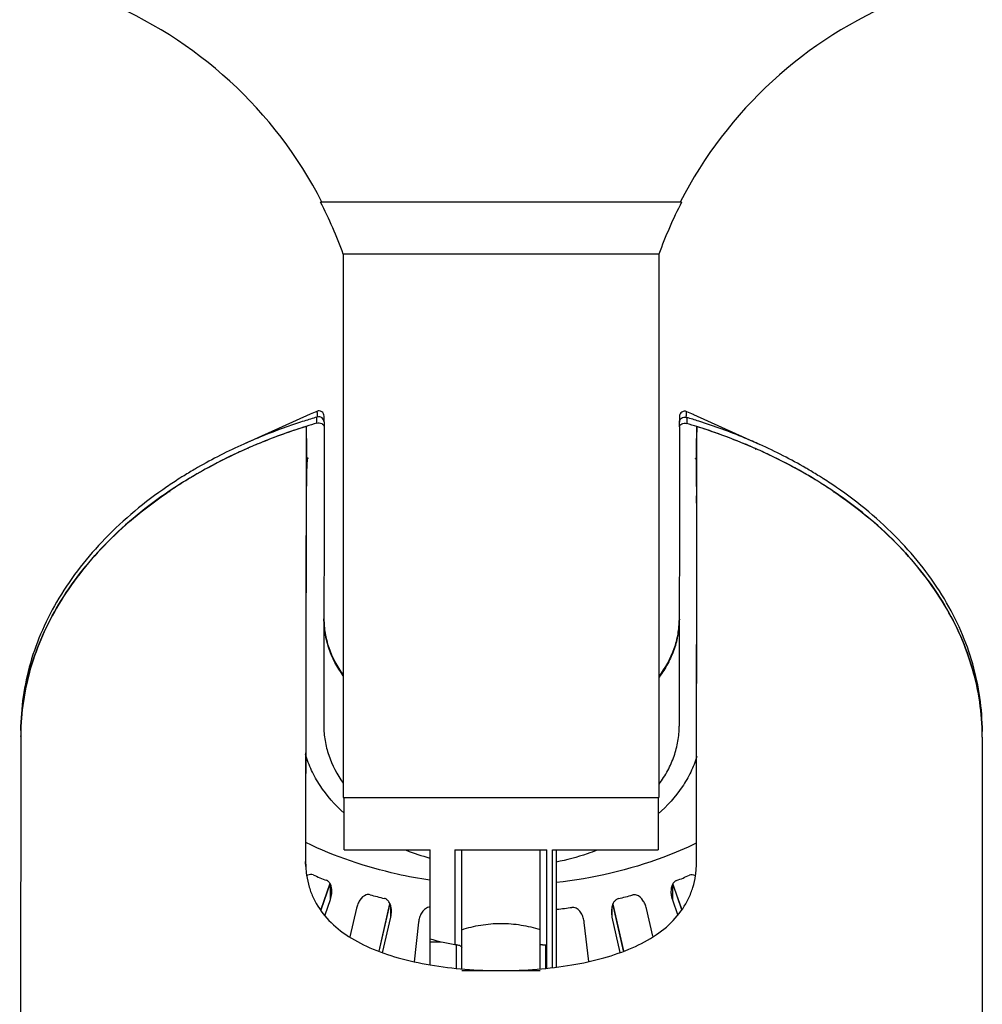
# Model space of a CAD drawing. Units: millimetres. Extents: x 2252 to 4717, y 494 to 2014.
# Drawn here: x 2576 to 2669, y 1038 to 1133 of the extents above; entities that cross this region are included whole.
import ezdxf

# ---------------------------------------------------------------- set-up
doc = ezdxf.new("R2010")
doc.units = ezdxf.units.MM

msp = doc.modelspace()

# ---------------------------------------------------------------- linework, layer by layer
at = {"linetype": 'Continuous'}
for p, q in [((2639.733, 1115.168), (2605.185, 1115.168)), ((2607.357, 1110.168), (2607.357, 1058.168)), ((2637.561, 1110.168), (2607.357, 1110.168)), ((2637.561, 1110.168), (2637.561, 1058.168)), ((2604.826, 1095.133), (2604.19, 1094.855)), ((2640.871, 1094.819), (2640.227, 1095.102)), ((2604.19, 1094.855), (2597.845, 1092.009)), ((2604.828, 1094.001), (2604.829, 1094.577)), ((2605.521, 1094.121), (2605.524, 1094.673)), ((2605.521, 1094.121), (2605.521, 1093.674)), ((2605.523, 1094.121), (2605.524, 1094.673)), ((2639.529, 1094.644), (2639.526, 1094.091)), ((2639.526, 1093.644), (2639.526, 1094.091)), ((2640.219, 1094.546), (2640.218, 1093.97)), ((2640.871, 1094.819), (2647.211, 1091.961)), ((2640.878, 1094.816), (2640.871, 1094.819)), ((2603.823, 1093.696), (2603.752, 1052.044)), ((2603.793, 1093.686), (2603.808, 1093.69)), ((2603.817, 1093.647), (2603.832, 1093.652)), ((2605.521, 1093.674), (2605.499, 1065.037)), ((2639.526, 1093.644), (2639.504, 1065.007)), ((2641.186, 1093.68), (2641.151, 1092.527)), ((2641.168, 1052.028), (2641.179, 1093.677)), ((2641.17, 1093.635), (2641.185, 1093.63)), ((2641.194, 1093.672), (2641.208, 1093.667)), ((2603.851, 1092.546), (2603.847, 1087.962)), ((2641.146, 1087.943), (2641.151, 1092.527)), ((2598.192, 1091.588), (2598.238, 1091.608)), ((2598.231, 1091.544), (2598.275, 1091.565)), ((2646.771, 1091.521), (2646.816, 1091.5)), ((2646.809, 1091.564), (2646.854, 1091.544)), ((2603.919, 1090.638), (2603.847, 1090.613)), ((2603.995, 1090.664), (2603.849, 1090.609)), ((2603.853, 1088.63), (2603.93, 1090.608)), ((2603.853, 1088.63), (2603.93, 1090.608)), ((2603.995, 1090.664), (2603.919, 1090.638)), ((2603.93, 1090.64), (2603.93, 1090.608)), ((2603.995, 1090.608), (2603.93, 1090.608)), ((2603.995, 1090.608), (2603.995, 1090.664)), ((2641.047, 1090.632), (2641.047, 1090.586)), ((2641.151, 1090.596), (2641.047, 1090.632)), ((2641.149, 1090.593), (2641.047, 1090.632)), ((2641.047, 1090.586), (2641.111, 1090.578)), ((2641.048, 1090.588), (2641.049, 1090.632)), ((2641.11, 1090.608), (2641.11, 1090.576)), ((2641.111, 1090.578), (2641.148, 1089.596)), ((2641.111, 1090.578), (2641.148, 1089.596)), ((2603.827, 1087.075), (2603.83, 1088.631)), ((2603.847, 1087.962), (2603.83, 1088.631)), ((2641.155, 1087.941), (2641.155, 1088.614)), ((2641.163, 1088.612), (2641.163, 1087.057)), ((2653.257, 1088.619), (2653.245, 1088.627)), ((2653.321, 1088.669), (2653.308, 1088.677)), ((2590.716, 1087.49), (2590.74, 1087.506)), ((2590.756, 1087.46), (2590.781, 1087.476)), ((2654.257, 1087.42), (2654.282, 1087.404)), ((2654.298, 1087.45), (2654.322, 1087.434)), ((2603.836, 1086.377), (2603.836, 1087.077)), ((2641.145, 1086.356), (2641.163, 1087.057)), ((2603.786, 1051.807), (2603.845, 1086.375)), ((2641.145, 1086.356), (2641.136, 1051.802)), ((2576.5, 1064.012), (2576.4, 961.482)), ((2576.5, 1064.006), (2576.501, 1064.072)), ((2576.5, 1064.006), (2576.507, 1064.072)), ((2668.5, 1063.944), (2668.4, 961.392)), ((2668.498, 1063.944), (2668.5, 1063.921)), ((2607.357, 1058.168), (2637.561, 1058.168)), ((2607.433, 1053.168), (2607.433, 1058.168)), ((2637.485, 1058.168), (2637.485, 1053.168)), ((2607.433, 1053.168), (2615.67, 1053.168)), ((2615.67, 1042.201), (2615.67, 1053.168)), ((2618.047, 1053.168), (2626.841, 1053.168)), ((2618.047, 1053.168), (2618.047, 1044.098)), ((2618.694, 1041.811), (2618.694, 1053.168)), ((2626.195, 1041.805), (2626.195, 1053.168)), ((2626.841, 1041.855), (2626.841, 1053.168)), ((2627.388, 1053.168), (2637.485, 1053.168)), ((2627.388, 1041.897), (2627.388, 1053.168)), ((2627.724, 1053.168), (2627.724, 1041.945)), ((2603.758, 1051.807), (2603.752, 1052.044)), ((2603.76, 1052.045), (2603.757, 1051.807)), ((2603.786, 1051.589), (2603.786, 1051.807)), ((2641.136, 1051.802), (2641.136, 1051.601)), ((2641.164, 1051.802), (2641.16, 1052.027)), ((2606.079, 1049.961), (2605.21, 1047.454)), ((2605.234, 1047.426), (2606.099, 1049.927)), ((2606.134, 1048.412), (2606.136, 1049.858)), ((2638.847, 1049.83), (2638.845, 1048.384)), ((2638.884, 1049.899), (2639.726, 1047.451)), ((2639.749, 1047.478), (2638.904, 1049.933)), ((2605.628, 1046.95), (2606.134, 1048.412)), ((2611.82, 1048.025), (2610.777, 1043.471)), ((2610.79, 1043.465), (2611.828, 1048.003)), ((2633.152, 1047.985), (2634.171, 1043.495)), ((2634.184, 1043.5), (2633.16, 1048.007)), ((2638.845, 1048.384), (2639.326, 1046.987)), ((2608.62, 1047.59), (2607.995, 1044.858)), ((2611.909, 1046.741), (2611.91, 1047.756)), ((2633.07, 1047.738), (2633.069, 1046.722)), ((2636.963, 1044.899), (2636.358, 1047.566)), ((2611.126, 1043.32), (2611.909, 1046.741)), ((2614.558, 1046.237), (2614.128, 1042.463)), ((2630.839, 1042.481), (2630.418, 1046.223)), ((2633.069, 1046.722), (2633.834, 1043.348)), ((2615.67, 1044.377), (2616.739, 1044.377)), ((2618.194, 1041.851), (2618.194, 1044.084)), ((2626.695, 1044.092), (2626.695, 1041.844)), ((2618.694, 1041.638), (2626.195, 1041.638))]:
    msp.add_line(p, q, dxfattribs=at)
for centre, radius, start, end in [((2568.801, 1096.509), 41, 27.07114, 67.94127), ((2676.117, 1096.509), 41, 112.05873, 152.92886), ((2568.749, 1096.368), 41, 19.66897, 27.29272), ((2676.169, 1096.368), 41, 152.70728, 160.33103), ((2605.024, 1094.674), 0.5, 359.95111, 113.26473), ((2640.029, 1094.643), 0.5, 66.63526, 179.94903), ((2621.006, 1039.5), 57.404, 106.36813, 107.62496), ((2621.023, 1038.863), 57.466, 106.36856, 107.43223), ((2602.533, 1102.391), 8.145, 286.37325, 286.70877), ((2642.524, 1102.344), 8.132, 253.19195, 253.52809), ((2623.939, 1039.472), 57.429, 72.32344, 73.53279), ((2620.644, 1040.05), 56.221, 107.44198, 109.52102), ((2623.921, 1038.836), 57.492, 72.51593, 73.53237), ((2624.213, 1039.758), 56.525, 70.42143, 72.50181), ((2619.335, 1043.491), 52.538, 111.8517, 113.67535), ((2620.012, 1041.81), 54.35, 109.51254, 111.85429), ((2624.812, 1041.453), 54.727, 68.05102, 70.41771), ((2625.527, 1043.25), 52.793, 66.2266, 68.04152), ((2618.062, 1046.879), 49.452, 114.1309, 119.893), ((2618.021, 1046.378), 49.372, 114.4217, 119.56639), ((2618.683, 1044.959), 50.932, 114.45038, 115.25157), ((2618.948, 1044.376), 51.573, 113.73171, 114.45057), ((2626.01, 1044.36), 51.582, 65.44751, 66.16602), ((2627.289, 1047.619), 48.612, 59.96223, 65.80663), ((2626.276, 1044.941), 50.944, 64.65332, 65.44769), ((2617.564, 1047.25), 48.382, 115.21043, 119.57618), ((2627.103, 1046.662), 49.035, 60.35765, 64.66609), ((2616.084, 1049.865), 45.383, 119.61171, 123.70155), ((2616.277, 1050.096), 45.773, 120.23407, 121.84915), ((2616.61, 1049.527), 46.433, 119.96883, 120.2359), ((2616.763, 1048.684), 46.74, 119.59029, 119.85606), ((2628.198, 1048.656), 46.76, 60.06262, 60.31517), ((2628.352, 1049.498), 46.453, 59.68313, 59.93691), ((2628.802, 1050.258), 45.57, 58.05086, 59.68901), ((2615.243, 1051.746), 43.826, 122.44505, 124.38588), ((2615.739, 1050.97), 44.747, 121.85454, 122.44747), ((2615.909, 1050.12), 45.069, 121.46697, 122.0571), ((2616.325, 1049.439), 45.867, 119.85041, 121.46555), ((2628.525, 1049.22), 46.107, 58.44203, 60.06445), ((2629.058, 1050.097), 45.082, 57.84501, 58.43665), ((2629.23, 1050.946), 44.759, 57.45493, 58.04937), ((2629.88, 1051.954), 43.56, 55.51074, 57.44463), ((2614.974, 1051.58), 43.34, 123.73918, 124.06573), ((2614.962, 1051.589), 43.321, 123.72496, 123.9955), ((2615.346, 1051.01), 44.016, 122.0511, 123.72286), ((2629.496, 1050.792), 44.26, 56.18392, 57.84663), ((2630.008, 1051.565), 43.333, 55.90694, 56.17744), ((2629.998, 1051.559), 43.349, 55.83663, 56.16282), ((2599.451, 1063.99), 22.951, 178.53291, 179.94331), ((2599.465, 1063.983), 22.965, 178.51624, 179.77978), ((2645.529, 1063.938), 22.972, 0.53712, 1.38359), ((2645.552, 1063.945), 22.949, 359.99929, 1.36699), ((2645.555, 1063.938), 22.946, 0.01396, 0.53705), ((2621.862, 1075.297), 23.736, 249.06178, 254.83084), ((2604.364, 1049.865), 0.966, 113.96758, 118.54791), ((2620.394, 1087.832), 40.331, 246.77437, 248.71213), ((2624.736, 1087.626), 40.113, 291.18448, 293.13262), ((2640.611, 1049.818), 0.984, 59.92835, 65.89779), ((2621.854, 1092.239), 44.977, 254.61646, 256.41883), ((2623.243, 1092.076), 44.809, 283.47864, 285.28766), ((2615.651, 1047.032), 0.648, 88.33232, 99.49309), ((2627.873, 1046.852), 0.636, 96.22231, 103.60033), ((2622.622, 1095.236), 48.032, 276.19412, 277.92024), ((2625.375, 1080.323), 36.969, 254.7799, 256.49014), ((2622.962, 1070.324), 26.683, 256.51353, 259.38588), ((2626.696, 1053.04), 8.949, 269.99617, 270.93238)]:
    msp.add_arc(centre, radius, start, end, dxfattribs=at)
for points, knots in [([(2604.826, 1095.133), (2604.83, 1095.127), (2604.835, 1095.106), (2604.842, 1095.068), (2604.849, 1095.015), (2604.857, 1094.921), (2604.866, 1094.778), (2604.872, 1094.657), (2604.875, 1094.59)], [0, 0, 0, 0, 0.04284, 0.11503, 0.213312, 0.334512, 0.635341, 1, 1, 1, 1]), ([(2640.173, 1094.56), (2640.176, 1094.626), (2640.183, 1094.747), (2640.193, 1094.89), (2640.203, 1094.984), (2640.209, 1095.037), (2640.217, 1095.075), (2640.222, 1095.096), (2640.227, 1095.102)], [0, 0, 0, 0, 0.364431, 0.665075, 0.786277, 0.884568, 0.956914, 1, 1, 1, 1]), ([(2603.625, 1094.209), (2603.127, 1094.051), (2601.171, 1093.399), (2599.25, 1092.639), (2597.845, 1092.009)], [0, 0, 0, 0, 0.253102, 1, 1, 1, 1]), ([(2604.828, 1094.001), (2604.906, 1094.023), (2605.068, 1094.04), (2605.294, 1093.985), (2605.47, 1093.862), (2605.521, 1093.733), (2605.521, 1093.674)], [0, 0, 0, 0, 0.280534, 0.554432, 0.794702, 1, 1, 1, 1]), ([(2605.521, 1094.121), (2605.521, 1094.194), (2605.486, 1094.345), (2605.336, 1094.525), (2605.115, 1094.623), (2604.951, 1094.613), (2604.875, 1094.59)], [0, 0, 0, 0, 0.239075, 0.485135, 0.740697, 1, 1, 1, 1]), ([(2639.526, 1094.091), (2639.526, 1094.164), (2639.561, 1094.315), (2639.712, 1094.495), (2639.933, 1094.592), (2640.097, 1094.583), (2640.173, 1094.56)], [0, 0, 0, 0, 0.239073, 0.485133, 0.740693, 1, 1, 1, 1]), ([(2639.526, 1093.644), (2639.526, 1093.703), (2639.577, 1093.832), (2639.752, 1093.955), (2639.978, 1094.009), (2640.141, 1093.993), (2640.218, 1093.97)], [0, 0, 0, 0, 0.205294, 0.44555, 0.719447, 1, 1, 1, 1]), ([(2647.211, 1091.961), (2646.742, 1092.172), (2644.831, 1092.999), (2642.872, 1093.714), (2641.377, 1094.19)], [0, 0, 0, 0, 0.246805, 1, 1, 1, 1]), ([(2603.815, 1093.699), (2603.28, 1093.531), (2601.177, 1092.836), (2599.114, 1092.017), (2597.608, 1091.332)], [0, 0, 0, 0, 0.253242, 1, 1, 1, 1]), ([(2647.438, 1091.287), (2646.938, 1091.516), (2644.892, 1092.41), (2642.79, 1093.175), (2641.186, 1093.68)], [0, 0, 0, 0, 0.246644, 1, 1, 1, 1]), ([(2654.136, 1087.565), (2653.616, 1087.913), (2651.463, 1089.291), (2649.194, 1090.485), (2647.438, 1091.287)], [0, 0, 0, 0, 0.244832, 1, 1, 1, 1]), ([(2590.492, 1087.914), (2588.365, 1086.458), (2584.495, 1083.266), (2580.67, 1078.406), (2578.512, 1074.256), (2577.358, 1071.089), (2576.66, 1067.854), (2576.502, 1065.668), (2576.501, 1064.582)], [0, 0, 0, 0, 0.273419, 0.528311, 0.649948, 0.768468, 0.884812, 1, 1, 1, 1]), ([(2576.508, 1064.578), (2576.536, 1065.65), (2576.743, 1067.805), (2577.503, 1070.987), (2578.703, 1074.099), (2580.906, 1078.172), (2584.749, 1082.935), (2588.603, 1086.063), (2590.716, 1087.49)], [0, 0, 0, 0, 0.114974, 0.23124, 0.349797, 0.471528, 0.726615, 1, 1, 1, 1]), ([(2590.697, 1087.483), (2588.586, 1086.056), (2584.736, 1082.928), (2580.898, 1078.166), (2578.698, 1074.094), (2577.5, 1070.984), (2576.742, 1067.803), (2576.535, 1065.649), (2576.508, 1064.577)], [0, 0, 0, 0, 0.273369, 0.528446, 0.650177, 0.768735, 0.885017, 1, 1, 1, 1]), ([(2654.322, 1087.434), (2656.433, 1086.003), (2660.282, 1082.867), (2664.118, 1078.097), (2666.315, 1074.019), (2667.51, 1070.905), (2668.264, 1067.721), (2668.468, 1065.565), (2668.494, 1064.493)], [0, 0, 0, 0, 0.273393, 0.528484, 0.650215, 0.76877, 0.885032, 1, 1, 1, 1]), ([(2668.494, 1064.492), (2668.468, 1065.564), (2668.265, 1067.718), (2667.513, 1070.901), (2666.32, 1074.015), (2664.126, 1078.091), (2660.295, 1082.861), (2656.449, 1085.996), (2654.341, 1087.427)], [0, 0, 0, 0, 0.114976, 0.231254, 0.349811, 0.471541, 0.726623, 1, 1, 1, 1]), ([(2668.501, 1064.497), (2668.502, 1065.583), (2668.348, 1067.769), (2667.655, 1071.006), (2666.506, 1074.176), (2664.355, 1078.33), (2660.537, 1083.198), (2656.671, 1086.397), (2654.546, 1087.857)], [0, 0, 0, 0, 0.115182, 0.231521, 0.350039, 0.471676, 0.726572, 1, 1, 1, 1]), ([(2605.509, 1075.29), (2605.508, 1074.826), (2605.588, 1073.888), (2606.066, 1072.019), (2606.773, 1070.71), (2607.354, 1069.911)], [0, 0, 0, 0, 0.241277, 0.486521, 1, 1, 1, 1]), ([(2607.356, 1069.832), (2606.774, 1070.641), (2606.067, 1071.969), (2605.588, 1073.864), (2605.508, 1074.817), (2605.509, 1075.29)], [0, 0, 0, 0, 0.511568, 0.757464, 1, 1, 1, 1]), ([(2639.514, 1075.24), (2639.512, 1074.758), (2639.426, 1073.787), (2639.051, 1072.357), (2638.436, 1070.972), (2637.883, 1070.108), (2637.574, 1069.691)], [0, 0, 0, 0, 0.24188, 0.487264, 0.739122, 1, 1, 1, 1]), ([(2637.575, 1069.771), (2638.181, 1070.578), (2638.921, 1071.906), (2639.426, 1073.81), (2639.512, 1074.766), (2639.514, 1075.239)], [0, 0, 0, 0, 0.514, 0.759068, 1, 1, 1, 1]), ([(2605.499, 1065.037), (2605.498, 1064.563), (2605.578, 1063.607), (2606.06, 1061.708), (2606.77, 1060.378), (2607.355, 1059.567)], [0, 0, 0, 0, 0.242504, 0.488383, 1, 1, 1, 1]), ([(2637.573, 1059.45), (2637.882, 1059.868), (2638.433, 1060.733), (2639.047, 1062.12), (2639.419, 1063.552), (2639.503, 1064.525), (2639.504, 1065.007)], [0, 0, 0, 0, 0.26085, 0.51269, 0.758081, 1, 1, 1, 1]), ([(2607.433, 1056.684), (2606.566, 1057.467), (2605.41, 1058.775), (2604.301, 1060.746), (2603.911, 1061.768), (2603.76, 1062.282)], [0, 0, 0, 0, 0.51766, 0.762571, 1, 1, 1, 1]), ([(2641.191, 1062.094), (2641.033, 1061.589), (2640.632, 1060.585), (2639.509, 1058.651), (2638.355, 1057.368), (2637.493, 1056.601)], [0, 0, 0, 0, 0.237447, 0.482405, 1, 1, 1, 1]), ([(2615.652, 1050.259), (2614.599, 1050.417), (2610.525, 1051.176), (2606.552, 1052.518), (2603.783, 1053.863)], [0, 0, 0, 0, 0.25703, 1, 1, 1, 1]), ([(2641.139, 1053.797), (2640.122, 1053.309), (2635.834, 1051.488), (2631.233, 1050.432), (2627.728, 1050.038)], [0, 0, 0, 0, 0.242247, 1, 1, 1, 1]), ([(2631.645, 1053.128), (2631.333, 1053.008), (2630.056, 1052.549), (2628.738, 1052.202), (2627.735, 1052.001)], [0, 0, 0, 0, 0.246045, 1, 1, 1, 1]), ([(2603.763, 1051.809), (2603.765, 1051.717), (2603.778, 1051.357), (2603.813, 1050.997), (2603.852, 1050.731)], [0, 0, 0, 0, 0.253059, 1, 1, 1, 1]), ([(2641.066, 1050.715), (2641.079, 1050.804), (2641.127, 1051.165), (2641.151, 1051.53), (2641.157, 1051.804)], [0, 0, 0, 0, 0.247124, 1, 1, 1, 1]), ([(2603.852, 1050.731), (2603.908, 1050.347), (2604.073, 1049.594), (2604.623, 1048.165), (2605.729, 1046.537), (2607.605, 1044.951), (2609.944, 1043.705), (2612.677, 1042.762), (2615.735, 1042.099), (2619.029, 1041.703), (2622.449, 1041.57), (2625.869, 1041.7), (2629.164, 1042.092), (2632.224, 1042.753), (2634.958, 1043.696), (2637.301, 1044.937), (2639.182, 1046.52), (2640.289, 1048.15), (2640.844, 1049.578), (2641.01, 1050.331), (2641.066, 1050.715)], [0, 0, 0, 0, 0.025918, 0.051309, 0.102065, 0.155553, 0.213985, 0.27831, 0.348318, 0.422852, 0.499895, 0.576948, 0.651491, 0.721519, 0.785863, 0.844348, 0.897877, 0.94867, 0.974072, 1, 1, 1, 1]), ([(2604.489, 1050.77), (2604.408, 1050.805), (2604.226, 1050.833), (2604.052, 1050.784), (2603.971, 1050.748)], [0, 0, 0, 0, 0.499309, 1, 1, 1, 1]), ([(2641.012, 1050.716), (2640.932, 1050.752), (2640.758, 1050.801), (2640.576, 1050.773), (2640.494, 1050.738)], [0, 0, 0, 0, 0.500744, 1, 1, 1, 1]), ([(2606.126, 1049.882), (2606.086, 1049.963), (2605.986, 1050.115), (2605.834, 1050.221), (2605.752, 1050.253)], [0, 0, 0, 0, 0.507446, 1, 1, 1, 1]), ([(2639.231, 1050.224), (2639.149, 1050.192), (2638.997, 1050.086), (2638.897, 1049.934), (2638.856, 1049.853)], [0, 0, 0, 0, 0.492547, 1, 1, 1, 1]), ([(2606.134, 1048.412), (2606.199, 1048.599), (2606.256, 1048.86), (2606.269, 1049.123), (2606.269, 1049.189)], [0, 0, 0, 0, 0.748722, 1, 1, 1, 1]), ([(2609.561, 1048.864), (2609.306, 1048.784), (2608.988, 1048.471), (2608.737, 1047.992), (2608.651, 1047.726), (2608.62, 1047.59)], [0, 0, 0, 0, 0.490977, 0.744469, 1, 1, 1, 1]), ([(2609.923, 1048.874), (2609.864, 1048.89), (2609.741, 1048.904), (2609.619, 1048.882), (2609.561, 1048.864)], [0, 0, 0, 0, 0.500923, 1, 1, 1, 1]), ([(2635.42, 1048.841), (2635.362, 1048.859), (2635.24, 1048.882), (2635.117, 1048.868), (2635.058, 1048.852)], [0, 0, 0, 0, 0.499096, 1, 1, 1, 1]), ([(2636.358, 1047.566), (2636.328, 1047.702), (2636.243, 1047.968), (2635.992, 1048.448), (2635.675, 1048.761), (2635.42, 1048.841)], [0, 0, 0, 0, 0.255536, 0.509031, 1, 1, 1, 1]), ([(2638.712, 1049.162), (2638.712, 1049.095), (2638.724, 1048.832), (2638.781, 1048.571), (2638.845, 1048.384)], [0, 0, 0, 0, 0.25128, 1, 1, 1, 1]), ([(2611.724, 1048.198), (2611.672, 1048.274), (2611.549, 1048.414), (2611.381, 1048.499), (2611.293, 1048.52)], [0, 0, 0, 0, 0.50373, 1, 1, 1, 1]), ([(2611.969, 1047.271), (2611.97, 1047.513), (2611.92, 1047.844), (2611.77, 1048.132), (2611.724, 1048.198)], [0, 0, 0, 0, 0.749327, 1, 1, 1, 1]), ([(2633.256, 1048.18), (2633.21, 1048.113), (2633.059, 1047.826), (2633.009, 1047.495), (2633.009, 1047.253)], [0, 0, 0, 0, 0.250671, 1, 1, 1, 1]), ([(2633.688, 1048.5), (2633.6, 1048.479), (2633.431, 1048.394), (2633.308, 1048.256), (2633.256, 1048.18)], [0, 0, 0, 0, 0.496266, 1, 1, 1, 1]), ([(2615.544, 1047.671), (2615.395, 1047.646), (2615.112, 1047.489), (2614.827, 1047.122), (2614.64, 1046.695), (2614.576, 1046.39), (2614.558, 1046.237)], [0, 0, 0, 0, 0.247234, 0.496853, 0.74792, 1, 1, 1, 1]), ([(2630.418, 1046.223), (2630.401, 1046.377), (2630.337, 1046.681), (2630.151, 1047.109), (2629.867, 1047.476), (2629.584, 1047.634), (2629.435, 1047.659)], [0, 0, 0, 0, 0.252083, 0.503152, 0.75277, 1, 1, 1, 1]), ([(2618.694, 1045.527), (2619.288, 1045.716), (2620.525, 1046.022), (2622.443, 1046.188), (2624.361, 1046.027), (2625.6, 1045.724), (2626.195, 1045.536)], [0, 0, 0, 0, 0.24553, 0.499856, 0.754261, 1, 1, 1, 1]), ([(2618.194, 1044.084), (2618.181, 1044.084), (2618.132, 1044.086), (2618.083, 1044.091), (2618.047, 1044.098)], [0, 0, 0, 0, 0.253569, 1, 1, 1, 1]), ([(2618.194, 1044.084), (2618.262, 1044.084), (2618.389, 1044.07), (2618.552, 1044.009), (2618.664, 1043.919), (2618.694, 1043.838), (2618.694, 1043.802)], [0, 0, 0, 0, 0.328898, 0.609612, 0.827005, 1, 1, 1, 1]), ([(2626.195, 1044.118), (2626.195, 1044.117), (2626.199, 1044.115), (2626.206, 1044.113), (2626.218, 1044.11), (2626.243, 1044.106), (2626.285, 1044.102), (2626.346, 1044.099), (2626.421, 1044.095), (2626.539, 1044.092), (2626.631, 1044.091), (2626.695, 1044.091)], [0, 0, 0, 0, 0.007144, 0.022329, 0.046502, 0.079724, 0.172048, 0.296024, 0.446931, 0.619058, 1, 1, 1, 1])]:
    msp.add_open_spline(points, degree=3, knots=knots, dxfattribs=at)
for points in [[(2606.269, 1049.189), (2606.269, 1049.425), (2606.231, 1049.671), (2606.126, 1049.882)], [(2638.856, 1049.853), (2638.751, 1049.642), (2638.712, 1049.397), (2638.712, 1049.162)], [(2611.909, 1046.741), (2611.948, 1046.914), (2611.969, 1047.093), (2611.969, 1047.271)], [(2629.435, 1047.659), (2629.371, 1047.669), (2629.305, 1047.671), (2629.24, 1047.662)], [(2633.009, 1047.253), (2633.009, 1047.075), (2633.029, 1046.896), (2633.069, 1046.722)]]:
    msp.add_open_spline(points, degree=3, dxfattribs=at)

doc.saveas('drawing.dxf')
